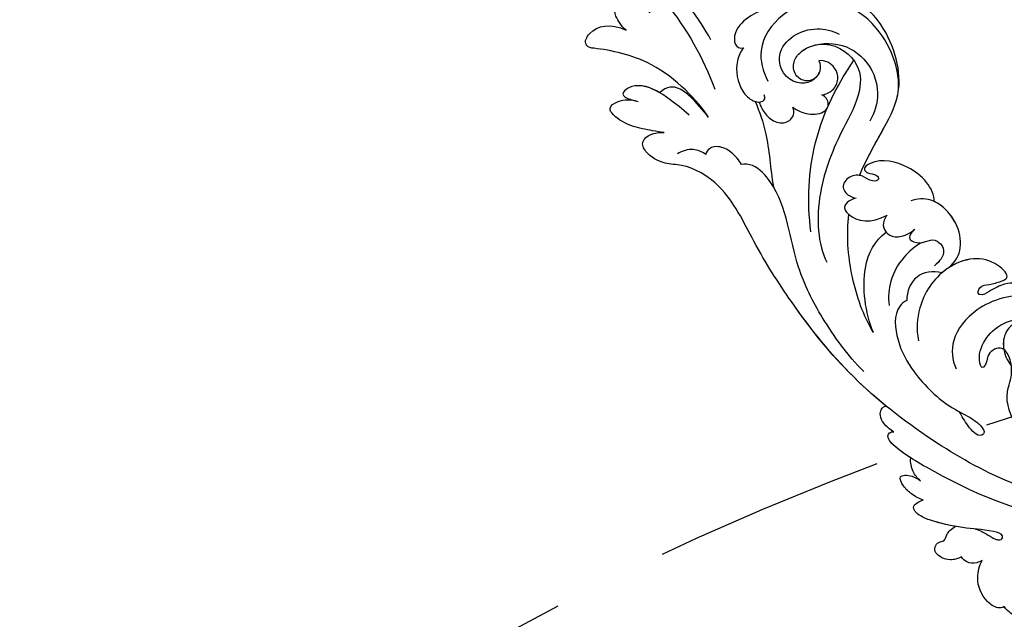
# Model space of a CAD drawing. Units: millimetres. Extents: x 301 to 2821, y 149 to 1931.
# Drawn here: x 2406 to 2433, y 677 to 693 of the extents above; entities that cross this region are included whole.
import ezdxf

# ---------------------------------------------------------------- set-up
doc = ezdxf.new("R2010")
doc.units = ezdxf.units.MM
doc.linetypes.add('HIDDEN', pattern=[9.524999999999999, 6.35, -3.175])
doc.layers.add('H-06.木作(細線)', color=8, linetype='Continuous')
doc.layers.add('H-08.木作(細線)', color=8, linetype='Continuous')

# ---------------------------------------------------------------- blocks, each defined once
blk = doc.blocks.new('SE-21042L-1.5-d')
at = {"layer": 'H-08.木作(細線)'}
for points, knots in [([(11887.54558815208, 1960.125261440851), (11887.48612582852, 1960.399705732795), (11887.56401104538, 1961.257316447886), (11888.66724470373, 1962.41317732117), (11890.47718824597, 1962.617302798316), (11891.59683148531, 1962.40602235248), (11892.23721905927, 1962.140305402478)], [0, 0, 0, 0, 0.001129139295650864, 0.003727371475483947, 0.007139431194581167, 0.009681058809497699, 0.009681058809497699, 0.009681058809497699, 0.009681058809497699]), ([(11887.54558815208, 1960.125261440854), (11887.48612582852, 1960.399705732795), (11887.56401104538, 1961.257316447886), (11888.66724470373, 1962.41317732117), (11890.47718824597, 1962.617302798316), (11891.59683148531, 1962.406022352483), (11892.23721905927, 1962.140305402478)], [0, 0, 0, 0, 0.001129139295650864, 0.003727371475483947, 0.007139431194581167, 0.009681058809497699, 0.009681058809497699, 0.009681058809497699, 0.009681058809497699]), ([(11887.54558815208, 1960.125261440851), (11887.48612582852, 1960.399705732795), (11887.56401104538, 1961.257316447886), (11888.66724470373, 1962.41317732117), (11890.47718824597, 1962.617302798316), (11891.59683148531, 1962.40602235248), (11892.23721905927, 1962.140305402478)], [0, 0, 0, 0, 0.001129139295650864, 0.003727371475483947, 0.007139431194581167, 0.009681058809497699, 0.009681058809497699, 0.009681058809497699, 0.009681058809497699]), ([(11892.23721905927, 1962.140305402478), (11892.38102896902, 1962.534624412104), (11893.26653859865, 1963.262910835845), (11896.33292851732, 1963.125900951873), (11899.20323016475, 1961.010312906277), (11900.10412995853, 1958.374309067219), (11900.15755903083, 1957.297929848033)], [0, 0, 0, 0, 0.002071741944231485, 0.005569776558827188, 0.01313616137564592, 0.01824031395773226, 0.01824031395773226, 0.01824031395773226, 0.01824031395773226]), ([(11892.23721905927, 1962.140305402478), (11892.38102896901, 1962.534624412104), (11893.26653859865, 1963.262910835845), (11896.33292851732, 1963.125900951873), (11899.20323016475, 1961.010312906277), (11900.10412995853, 1958.374309067219), (11900.15755903083, 1957.297929848033)], [0, 0, 0, 0, 0.002071741944231485, 0.005569776558827188, 0.01313616137564592, 0.01824031395773386, 0.01824031395773386, 0.01824031395773386, 0.01824031395773386]), ([(11892.23721905927, 1962.140305402478), (11892.38102896902, 1962.534624412104), (11893.26653859865, 1963.262910835845), (11896.33292851732, 1963.125900951873), (11899.20323016475, 1961.010312906277), (11900.10412995853, 1958.374309067219), (11900.15755903083, 1957.297929848033)], [0, 0, 0, 0, 0.002071741944231485, 0.005569776558827188, 0.01313616137564592, 0.01824031395773225, 0.01824031395773225, 0.01824031395773225, 0.01824031395773225]), ([(11903.67460458706, 1958.771064111219), (11904.03486306873, 1959.409699769399), (11905.10493952432, 1960.789224727929), (11907.77071889355, 1961.110889583495), (11908.80450844923, 1960.045085108613), (11908.68343424561, 1958.719871620898), (11907.72870702911, 1958.129169431838), (11908.27736321734, 1956.605651771278), (11908.01151418435, 1955.457234813279), (11907.58255386841, 1954.73860465605)], [0, 0, 0, 0, 0.003300397858700079, 0.007767974042336036, 0.00983784758296196, 0.01148721670980701, 0.01315520141979946, 0.01514805912217262, 0.01838252988233861, 0.01838252988233861, 0.01838252988233861, 0.01838252988233861]), ([(11903.67460458706, 1958.771064111222), (11904.03486306873, 1959.409699769399), (11905.10493952432, 1960.789224727929), (11907.77071889355, 1961.110889583495), (11908.80450844923, 1960.045085108613), (11908.68343424561, 1958.719871620898), (11907.72870702911, 1958.129169431838), (11908.27736321734, 1956.605651771278), (11908.01151418435, 1955.457234813279), (11907.58255386841, 1954.73860465605)], [0, 0, 0, 0, 0.003300397858700079, 0.007767974042336036, 0.00983784758296196, 0.01148721670980701, 0.01315520141979946, 0.01514805912217262, 0.01838252988233861, 0.01838252988233861, 0.01838252988233861, 0.01838252988233861]), ([(11903.67460458706, 1958.771064111219), (11904.03486306873, 1959.409699769399), (11905.10493952432, 1960.789224727929), (11907.77071889355, 1961.110889583495), (11908.80450844923, 1960.045085108613), (11908.68343424561, 1958.719871620898), (11907.72870702911, 1958.129169431838), (11908.27736321734, 1956.605651771278), (11908.01151418435, 1955.457234813279), (11907.58255386841, 1954.73860465605)], [0, 0, 0, 0, 0.003300397858700079, 0.007767974042336036, 0.00983784758296196, 0.01148721670980701, 0.01315520141979946, 0.01514805912217262, 0.01838252988233861, 0.01838252988233861, 0.01838252988233861, 0.01838252988233861]), ([(11900.15755903083, 1957.297929848033), (11900.33155189093, 1957.61840832799), (11900.87721659445, 1958.455617482658), (11902.19535718637, 1959.238852540591), (11903.2710704025, 1959.004780138845), (11903.67460458706, 1958.771064111219)], [0.001548389706015042, 0.001548389706015042, 0.001548389706015042, 0.001548389706015042, 0.003224711228745558, 0.006122838340972886, 0.008243630112698798, 0.008243630112698798, 0.008243630112698798, 0.008243630112698798]), ([(11900.15755903083, 1957.297929848036), (11900.33155189093, 1957.618408327993), (11900.87721659445, 1958.455617482661), (11902.19535718637, 1959.238852540591), (11903.2710704025, 1959.004780138848), (11903.67460458706, 1958.771064111222)], [0.001548389706019242, 0.001548389706019242, 0.001548389706019242, 0.001548389706019242, 0.003224711228745558, 0.006122838340972886, 0.008243630112698798, 0.008243630112698798, 0.008243630112698798, 0.008243630112698798]), ([(11900.15755903083, 1957.297929848033), (11900.33155189093, 1957.61840832799), (11900.87721659445, 1958.455617482661), (11902.19535718637, 1959.238852540591), (11903.2710704025, 1959.004780138848), (11903.67460458706, 1958.771064111219)], [0.001548389706015455, 0.001548389706015455, 0.001548389706015455, 0.001548389706015455, 0.003224711228745558, 0.006122838340972886, 0.008243630112698798, 0.008243630112698798, 0.008243630112698798, 0.008243630112698798]), ([(11904.29893334598, 1953.170401712846), (11903.36554573169, 1952.888133689858), (11902.20311770535, 1952.85797565074), (11900.7670005257, 1952.826917496426), (11899.83912394003, 1952.675177306545), (11899.1762217018, 1952.167045699719), (11899.54154978849, 1951.137926264407), (11902.99231182311, 1952.370184686869), (11905.99047695861, 1954.225770746356), (11911.24254582053, 1956.182834339081), (11914.11579496891, 1956.725645449847), (11916.29208568899, 1956.216209399511), (11915.94847601665, 1954.855693314392), (11915.12105039103, 1953.900731317181)], [0.00463803531737682, 0.00463803531737682, 0.00463803531737682, 0.00463803531737682, 0.00742878555548818, 0.01002661849224488, 0.01140190779085623, 0.01231711158257369, 0.01374159904431846, 0.01678188143385784, 0.02641494050309813, 0.03622208218907977, 0.04033862412365227, 0.04256358721705339, 0.04656004076661505, 0.04656004076661505, 0.04656004076661505, 0.04656004076661505]), ([(11904.29893334598, 1953.170401712849), (11903.36554573169, 1952.88813368986), (11902.20311770535, 1952.85797565074), (11900.76700052569, 1952.826917496429), (11899.83912394003, 1952.675177306545), (11899.17622170179, 1952.167045699719), (11899.54154978849, 1951.137926264407), (11902.99231182311, 1952.370184686869), (11905.99047695861, 1954.225770746356), (11911.24254582053, 1956.182834339081), (11914.11579496891, 1956.725645449847), (11916.29208568899, 1956.216209399514), (11915.94847601665, 1954.855693314392), (11915.12105039103, 1953.900731317181)], [0.00463803531737682, 0.00463803531737682, 0.00463803531737682, 0.00463803531737682, 0.00742878555548818, 0.01002661849224488, 0.01140190779085623, 0.01231711158257369, 0.01374159904431846, 0.01678188143385784, 0.02641494050309813, 0.03622208218907977, 0.04033862412365227, 0.04256358721705339, 0.04656004076661505, 0.04656004076661505, 0.04656004076661505, 0.04656004076661505]), ([(11907.58255386842, 1954.738604656053), (11909.07092548908, 1955.363034337576), (11911.62054153165, 1956.254244878587), (11914.11579496891, 1956.725645449847), (11916.29208568899, 1956.216209399511), (11915.94847601665, 1954.855693314392), (11915.12105039103, 1953.900731317181)], [0.02853940618047458, 0.02853940618047458, 0.02853940618047458, 0.02853940618047458, 0.03622208218907977, 0.04033862412365227, 0.04256358721705339, 0.04656004076661505, 0.04656004076661505, 0.04656004076661505, 0.04656004076661505]), ([(11915.12105039103, 1953.900731317181), (11915.88006132404, 1954.135565783684), (11917.36382690344, 1954.208895175569), (11919.36539300155, 1953.919495124685), (11921.25435378997, 1952.749341224641), (11920.05833674941, 1951.545089161335), (11918.79770478302, 1951.172706611375), (11917.42822102732, 1951.233205407826)], [0, 0, 0, 0, 0.0037459309818804, 0.006874686222504152, 0.009472447545523543, 0.01120619318554032, 0.01562779283311588, 0.01562779283311588, 0.01562779283311588, 0.01562779283311588]), ([(11915.12105039103, 1953.900731317181), (11915.88006132404, 1954.135565783684), (11917.36382690343, 1954.208895175569), (11919.36539300155, 1953.919495124685), (11921.25435378997, 1952.749341224641), (11920.05833674941, 1951.545089161335), (11918.79770478302, 1951.172706611378), (11917.42822102732, 1951.233205407826)], [0, 0, 0, 0, 0.0037459309818804, 0.006874686222504152, 0.009472447545523543, 0.01120619318554032, 0.01562779283311588, 0.01562779283311588, 0.01562779283311588, 0.01562779283311588]), ([(11915.12105039103, 1953.900731317181), (11915.88006132404, 1954.135565783684), (11917.36382690344, 1954.208895175569), (11919.36539300155, 1953.919495124685), (11921.25435378997, 1952.749341224641), (11920.05833674941, 1951.545089161335), (11918.79770478302, 1951.172706611375), (11917.42822102732, 1951.233205407826)], [0, 0, 0, 0, 0.0037459309818804, 0.006874686222504152, 0.009472447545523543, 0.01120619318554032, 0.01562779283311588, 0.01562779283311588, 0.01562779283311588, 0.01562779283311588]), ([(11917.42822102732, 1951.233205407826), (11918.16410075067, 1951.168615499334), (11919.70948207835, 1950.608154060905), (11920.79598496359, 1949.503299373904), (11921.19445375289, 1948.720419928085)], [0, 0, 0, 0, 0.003317527533707079, 0.007414715733192244, 0.007414715733192244, 0.007414715733192244, 0.007414715733192244]), ([(11917.42822102732, 1951.233205407826), (11918.16410075067, 1951.168615499337), (11919.70948207835, 1950.608154060905), (11920.79598496359, 1949.503299373907), (11921.19445375289, 1948.720419928088)], [0, 0, 0, 0, 0.003317527533707079, 0.007414715733192244, 0.007414715733192244, 0.007414715733192244, 0.007414715733192244]), ([(11917.42822102732, 1951.233205407826), (11918.16410075067, 1951.168615499334), (11919.70948207835, 1950.608154060905), (11920.79598496359, 1949.503299373907), (11921.19445375289, 1948.720419928085)], [0, 0, 0, 0, 0.003317527533707079, 0.007414715733192244, 0.007414715733192244, 0.007414715733192244, 0.007414715733192244]), ([(11857.52940583914, 1890.080099637818), (11855.86452191292, 1897.089557371461), (11859.09183762362, 1918.680584651956), (11884.84201910237, 1943.971376081295), (11911.8499581802, 1948.628709570984), (11924.62825665011, 1948.836819888083), (11926.74094458731, 1947.943019702964), (11927.02621246002, 1947.170002428051), (11926.6634160839, 1946.523738632537), (11926.34088596467, 1946.419272657665)], [0, 0, 0, 0, 0.03841093337281448, 0.1027013241214262, 0.1456505492676524, 0.1599473075588871, 0.1630862938803188, 0.16427609392143, 0.1651786417786539, 0.1651786417786539, 0.1651786417786539, 0.1651786417786539]), ([(11857.52940583914, 1890.080099637818), (11855.86452191292, 1897.089557371461), (11859.09183762361, 1918.680584651956), (11884.84201910237, 1943.971376081295), (11911.8499581802, 1948.628709570984), (11924.62825665011, 1948.836819888083), (11926.74094458731, 1947.943019702967), (11927.02621246002, 1947.170002428051), (11926.6634160839, 1946.523738632537), (11926.34088596467, 1946.419272657665)], [0, 0, 0, 0, 0.03841093337281448, 0.1027013241214262, 0.1456505492676524, 0.1599473075588871, 0.1630862938803188, 0.16427609392143, 0.1651786417786539, 0.1651786417786539, 0.1651786417786539, 0.1651786417786539]), ([(11921.19445375289, 1948.720419928085), (11923.01431103523, 1948.73101416496), (11925.22655580881, 1948.583701626088), (11926.74094458731, 1947.943019702964), (11927.02621246002, 1947.170002428051), (11926.6634160839, 1946.523738632537), (11926.34088596467, 1946.419272657665)], [0.1509251795149793, 0.1509251795149793, 0.1509251795149793, 0.1509251795149793, 0.1599473075588871, 0.1630862938803188, 0.16427609392143, 0.1651786417786539, 0.1651786417786539, 0.1651786417786539, 0.1651786417786539]), ([(11926.34088596467, 1946.419272657665), (11927.13182158893, 1946.456891546773), (11928.52370674581, 1946.348009395065), (11929.99877040429, 1945.430703158684), (11930.6266527717, 1944.26271023035), (11930.35834887375, 1943.526284250849), (11930.07597974269, 1943.253113792034)], [0, 0, 0, 0, 0.003816273237514885, 0.006342950229988825, 0.008143250824096716, 0.009758048969708059, 0.009758048969708059, 0.009758048969708059, 0.009758048969708059]), ([(11926.34088596467, 1946.419272657665), (11927.13182158893, 1946.456891546775), (11928.52370674581, 1946.348009395065), (11929.99877040429, 1945.430703158687), (11930.6266527717, 1944.26271023035), (11930.35834887375, 1943.526284250852), (11930.07597974269, 1943.253113792034)], [0, 0, 0, 0, 0.003816273237514885, 0.006342950229988825, 0.008143250824096716, 0.009758048969708059, 0.009758048969708059, 0.009758048969708059, 0.009758048969708059]), ([(11926.34088596467, 1946.419272657665), (11927.13182158893, 1946.456891546775), (11928.52370674581, 1946.348009395065), (11929.99877040429, 1945.430703158684), (11930.6266527717, 1944.26271023035), (11930.35834887375, 1943.526284250852), (11930.07597974269, 1943.253113792034)], [0, 0, 0, 0, 0.003816273237514885, 0.006342950229988825, 0.008143250824096716, 0.009758048969708059, 0.009758048969708059, 0.009758048969708059, 0.009758048969708059]), ([(11889.28737181641, 1932.8786991371), (11890.21758447558, 1933.412156985589), (11890.87644087943, 1934.230549431139), (11890.87500134208, 1935.396069249898), (11888.86359890919, 1935.922314019313), (11887.10526357337, 1935.526449392482), (11883.27174948138, 1934.357793335791), (11896.58885585782, 1942.819474762538), (11926.19417899809, 1945.347548775664), (11946.17822519336, 1940.748612104426), (11965.97980013103, 1931.806742973155), (11975.89388571013, 1925.520450775562), (11984.04181319353, 1925.929602897158), (11987.83302570214, 1928.374780056407), (11991.37807272391, 1928.659093189988), (11994.14484734312, 1926.859307551286), (11992.48208670182, 1924.225379901324), (11990.91958532249, 1923.474517909586)], [0, 0, 0, 0, 0.003423524432246168, 0.004829100386324971, 0.007795307143807908, 0.01235316183734825, 0.01573284326823367, 0.0203757915307781, 0.06614032100114242, 0.1301782264840583, 0.1505478994453336, 0.1683351557475968, 0.1809262834730113, 0.1863096027683765, 0.1931275613884122, 0.196678678203726, 0.2026934004351624, 0.2026934004351624, 0.2026934004351624, 0.2026934004351624]), ([(11889.28737181641, 1932.8786991371), (11890.21758447558, 1933.412156985589), (11890.87644087943, 1934.230549431141), (11890.87500134208, 1935.396069249898), (11888.86359890918, 1935.922314019313), (11887.10526357337, 1935.526449392482), (11883.27174948138, 1934.357793335794), (11896.58885585782, 1942.81947476254), (11926.19417899809, 1945.347548775667), (11946.17822519336, 1940.748612104429), (11965.97980013103, 1931.806742973155), (11975.89388571013, 1925.520450775564), (11984.04181319353, 1925.929602897158), (11987.83302570214, 1928.374780056407), (11991.3780727239, 1928.659093189988), (11994.14484734312, 1926.859307551289), (11992.48208670182, 1924.225379901324), (11990.91958532249, 1923.474517909586)], [0, 0, 0, 0, 0.003423524432246168, 0.004829100386324971, 0.007795307143807908, 0.01235316183734825, 0.01573284326823367, 0.0203757915307781, 0.06614032100114242, 0.1301782264840583, 0.1505478994453336, 0.1683351557475968, 0.1809262834730113, 0.1863096027683765, 0.1931275613884122, 0.196678678203726, 0.2026934004351624, 0.2026934004351624, 0.2026934004351624, 0.2026934004351624]), ([(11930.07597974269, 1943.253113792034), (11938.79361433756, 1942.289351792628), (11949.60165337966, 1939.202682201449), (11965.97980013103, 1931.806742973155), (11975.89388571013, 1925.520450775562), (11984.04181319353, 1925.929602897158), (11987.83302570214, 1928.374780056407), (11991.37807272391, 1928.659093189988), (11994.14484734312, 1926.859307551286), (11992.48208670182, 1924.225379901324), (11990.91958532249, 1923.474517909586)], [0.08380844481788138, 0.08380844481788138, 0.08380844481788138, 0.08380844481788138, 0.1301782264840583, 0.1505478994453336, 0.1683351557475968, 0.1809262834730113, 0.1863096027683765, 0.1931275613884122, 0.196678678203726, 0.2026934004351624, 0.2026934004351624, 0.2026934004351624, 0.2026934004351624]), ([(11937.34243593418, 1925.133831116306), (11937.6981904028, 1925.562942715508), (11938.34960056744, 1928.15459750474), (11934.79957190748, 1932.571147037067), (11928.59668297059, 1935.91259616258), (11921.23129472836, 1937.351399971317), (11916.34576329307, 1936.62146911128), (11913.82385305141, 1936.778456976275), (11912.27740936117, 1937.454098068621), (11912.90232758267, 1939.043921697301), (11915.79762027593, 1938.18904336306), (11917.56381999824, 1937.276956035197), (11918.31935025669, 1936.874531091331)], [0, 0, 0, 0, 0.002438480749422212, 0.01227647906414469, 0.02263224972689826, 0.03745397075738209, 0.04441317995393619, 0.0476658728584712, 0.05034535629232188, 0.05164674964945228, 0.05656097107681307, 0.06144245556977734, 0.06144245556977734, 0.06144245556977734, 0.06144245556977734]), ([(11937.34243593418, 1925.133831116306), (11937.6981904028, 1925.562942715508), (11938.34960056744, 1928.15459750474), (11934.79957190748, 1932.571147037067), (11928.59668297059, 1935.91259616258), (11921.23129472836, 1937.351399971317), (11916.34576329307, 1936.62146911128), (11913.8238530514, 1936.778456976275), (11912.27740936117, 1937.454098068623), (11912.90232758267, 1939.043921697304), (11915.79762027593, 1938.18904336306), (11917.56381999824, 1937.276956035197), (11918.31935025669, 1936.874531091331)], [0, 0, 0, 0, 0.002438480749422212, 0.01227647906414469, 0.02263224972689826, 0.03745397075738209, 0.04441317995393619, 0.0476658728584712, 0.05034535629232188, 0.05164674964945228, 0.05656097107681307, 0.06144245556977734, 0.06144245556977734, 0.06144245556977734, 0.06144245556977734]), ([(11936.89117324614, 1940.199836866556), (11940.93758362936, 1939.316938559484), (11947.91631491958, 1936.660802053025), (11959.34853359582, 1930.072471425045), (11965.41403060673, 1921.606796511332), (11973.46940271235, 1919.295923183617), (11975.62689026782, 1920.248556303713), (11975.96275023657, 1920.703263862216)], [0, 0, 0, 0, 0.01955622085130286, 0.03564306391617862, 0.06170846672849831, 0.06840754510143118, 0.07169021830248322, 0.07169021830248322, 0.07169021830248322, 0.07169021830248322]), ([(11936.89117324614, 1940.199836866556), (11940.93758362936, 1939.316938559484), (11947.91631491958, 1936.660802053028), (11959.34853359582, 1930.072471425048), (11965.41403060673, 1921.606796511332), (11973.46940271235, 1919.295923183619), (11975.62689026782, 1920.248556303713), (11975.96275023657, 1920.703263862216)], [0, 0, 0, 0, 0.01955622085130286, 0.03564306391617862, 0.06170846672849831, 0.06840754510143118, 0.07169021830248322, 0.07169021830248322, 0.07169021830248322, 0.07169021830248322]), ([(11889.8744522811, 1931.898076770492), (11892.61608896779, 1933.306726714958), (11899.57027386886, 1935.676032001361), (11907.20254662432, 1934.598866035388), (11913.27104361366, 1930.161395519656), (11913.73795109305, 1925.3272137295), (11918.3086399086, 1921.513901594823), (11919.88513755803, 1925.300404689876), (11919.03086930253, 1926.520107520604), (11918.93808836182, 1928.417040142099), (11920.68858418087, 1926.901306981358), (11921.71464847729, 1924.186541275621), (11921.39057448708, 1920.526323494447), (11918.84357292149, 1916.470709058132), (11914.44320341878, 1915.398442978471), (11910.97911232887, 1917.755055168442), (11911.02422969463, 1919.882649133734), (11911.48096757135, 1920.793685563106)], [0, 0, 0, 0, 0.01406612513580231, 0.0288464179437293, 0.03979088808722596, 0.0459012232213394, 0.05359001947797288, 0.05802985597155595, 0.06013798215733129, 0.06192080961207843, 0.06416969736109707, 0.06706938350380748, 0.07372082897084699, 0.08132470471296692, 0.08805770974904494, 0.09373246667590601, 0.09736893714831082, 0.09736893714831082, 0.09736893714831082, 0.09736893714831082]), ([(11889.8744522811, 1931.898076770492), (11892.61608896779, 1933.306726714958), (11899.57027386886, 1935.676032001361), (11907.20254662432, 1934.598866035388), (11913.27104361366, 1930.161395519656), (11913.73795109304, 1925.3272137295), (11918.3086399086, 1921.513901594826), (11919.88513755803, 1925.300404689876), (11919.03086930253, 1926.520107520604), (11918.93808836182, 1928.417040142099), (11920.68858418087, 1926.901306981358), (11921.71464847729, 1924.186541275623), (11921.39057448708, 1920.526323494447), (11919.34922088937, 1917.275857050939), (11917.40415667306, 1916.31814846582), (11916.88614693436, 1916.156739917183)], [0, 0, 0, 0, 0.01406612513580231, 0.0288464179437293, 0.03979088808722596, 0.0459012232213394, 0.05359001947797288, 0.05802985597155595, 0.06013798215733129, 0.06192080961207843, 0.06416969736109707, 0.06706938350380748, 0.07372082897084699, 0.08132470471296692, 0.08389096534716012, 0.08389096534716012, 0.08389096534716012, 0.08389096534716012]), ([(11939.26831625897, 1933.274322280642), (11942.46532235417, 1931.161876102698), (11947.96794957277, 1924.420463466543), (11948.08354302868, 1919.160058285494), (11947.23675032335, 1916.734178134158)], [0, 0, 0, 0, 0.01701327854511538, 0.03127569590946019, 0.03127569590946019, 0.03127569590946019, 0.03127569590946019]), ([(11939.26831625897, 1933.274322280642), (11942.48539553249, 1931.762668879664), (11948.95896570152, 1926.594638239239), (11953.1068774064, 1920.950780896736), (11954.66446065705, 1917.700053913808)], [0, 0, 0, 0, 0.01573359256317719, 0.03442748935586578, 0.03442748935586578, 0.03442748935586578, 0.03442748935586578]), ([(11916.88614693436, 1916.156739917183), (11918.07965323713, 1916.697083308725), (11919.42908653472, 1918.93621351641), (11918.76008710982, 1922.37932832778), (11915.14004700974, 1925.326516066739), (11909.82704827718, 1925.311527899465), (11905.96315142351, 1921.155095728152), (11906.2891755311, 1915.251807912953), (11911.46675632902, 1911.007584906428), (11920.23123661478, 1911.562173578094), (11926.36317130994, 1918.785652775333), (11927.04896321548, 1926.460014993527), (11924.62336654779, 1929.706002268844), (11923.03597804345, 1930.660178602527)], [0, 0, 0, 0, 0.005038963668663629, 0.01029086648701869, 0.01726821474866445, 0.02548428937098604, 0.03360404707598226, 0.04077195751516563, 0.05141203596396812, 0.06271515284868798, 0.07721314519102594, 0.0887071313955257, 0.0978137547542745, 0.0978137547542745, 0.0978137547542745, 0.0978137547542745]), ([(11908.73320319565, 1913.556297303948), (11910.1246667211, 1912.287242440242), (11914.50772661659, 1909.930227897973), (11919.77374125524, 1910.357951003469), (11924.0000142957, 1912.321769229226), (11925.40640320311, 1915.009626796664), (11926.25140032766, 1916.874885611008), (11927.33062299024, 1917.121486222362), (11927.74735008332, 1915.637205463973), (11926.1675584657, 1914.384617668), (11925.01234141709, 1913.106761838002), (11923.75090643661, 1911.277989424205), (11927.6406749463, 1910.319189779822), (11931.88094797949, 1911.971153593909), (11935.52929754134, 1917.577966737005), (11935.44711279382, 1924.185784613301), (11933.1380653297, 1928.539974088116), (11931.57407464386, 1930.064417379474)], [0, 0, 0, 0, 0.007823374004745429, 0.01802669797316505, 0.0251168686188165, 0.02973990698544851, 0.03227650018481799, 0.03246231178348263, 0.03459125298458091, 0.03730092684856686, 0.04089822719319118, 0.04312533224770996, 0.04766613286891041, 0.05424388870936833, 0.06218150089036841, 0.07672892750440616, 0.08643562040792709, 0.08643562040792709, 0.08643562040792709, 0.08643562040792709]), ([(11940.88281829779, 1914.8871732514), (11941.43238158177, 1916.055042627674), (11942.41161589877, 1919.352234397461), (11942.04740888226, 1923.601893173897), (11940.57916678112, 1926.420735958527), (11939.54174536512, 1927.584708831919)], [0, 0, 0, 0, 0.006076116596051076, 0.01428364569223528, 0.02138773080127741, 0.02138773080127741, 0.02138773080127741, 0.02138773080127741]), ([(11976.1766611173, 1894.826598818608), (11973.87894033929, 1892.881751814768), (11968.04912813301, 1893.056602550963), (11964.49316706705, 1898.415772387481), (11964.13944884698, 1906.236272438226), (11961.98912098876, 1917.902024315565), (11956.39981334854, 1925.475380543024), (11953.3350683682, 1927.14412542807)], [0, 0, 0, 0, 0.00854000585192032, 0.01709126277264121, 0.02988325523593834, 0.0486124554164218, 0.06894869199440695, 0.06894869199440695, 0.06894869199440695, 0.06894869199440695]), ([(11976.1766611173, 1894.826598818608), (11973.87894033929, 1892.881751814771), (11968.04912813301, 1893.056602550966), (11964.49316706705, 1898.415772387481), (11964.13944884698, 1906.236272438226), (11961.98912098876, 1917.902024315567), (11956.39981334854, 1925.475380543026), (11953.3350683682, 1927.14412542807)], [0, 0, 0, 0, 0.00854000585192032, 0.01709126277264121, 0.02988325523593834, 0.0486124554164218, 0.06894869199440695, 0.06894869199440695, 0.06894869199440695, 0.06894869199440695]), ([(11934.71696530384, 1917.398278646502), (11936.37936823503, 1917.943487906629), (11939.02681761558, 1920.488524727787), (11938.22798858185, 1923.764004519263), (11937.34243593418, 1925.133831116306)], [0, 0, 0, 0, 0.006871150866208032, 0.01450586135833011, 0.01450586135833011, 0.01450586135833011, 0.01450586135833011]), ([(11934.71696530384, 1917.398278646502), (11936.37936823503, 1917.943487906629), (11939.02681761558, 1920.48852472779), (11938.22798858185, 1923.764004519266), (11937.34243593418, 1925.133831116306)], [0, 0, 0, 0, 0.006871150866208032, 0.01450586135833011, 0.01450586135833011, 0.01450586135833011, 0.01450586135833011]), ([(11982.40583847004, 1922.701730310877), (11983.30302082226, 1922.6444615346), (11985.09866178127, 1923.013824379856), (11986.39837017559, 1924.488282310328), (11986.80944780562, 1925.425843347871)], [0, 0, 0, 0, 0.003805607008538046, 0.008569713496382306, 0.008569713496382306, 0.008569713496382306, 0.008569713496382306]), ([(11982.40583847004, 1922.701730310877), (11983.30302082226, 1922.6444615346), (11985.09866178127, 1923.013824379856), (11986.39837017559, 1924.488282310331), (11986.80944780562, 1925.425843347871)], [0, 0, 0, 0, 0.003805607008538046, 0.008569713496382306, 0.008569713496382306, 0.008569713496382306, 0.008569713496382306]), ([(11990.91958532249, 1923.474517909586), (11991.57130847855, 1923.767184128971), (11993.36635433416, 1924.573276837667), (11996.41758157697, 1925.789652364901), (11999.58723489381, 1926.147712737492), (12002.05472659911, 1925.224580488547), (12000.85613220611, 1922.602889445092), (11999.26412480317, 1921.654588451026), (11997.93993137753, 1921.302567387518)], [0, 0, 0, 0, 0.003407429562931636, 0.009385108168157089, 0.01580743488487795, 0.01820687066990046, 0.02153879131960501, 0.02778132086575407, 0.02778132086575407, 0.02778132086575407, 0.02778132086575407]), ([(11990.91958532249, 1923.474517909589), (11991.57130847854, 1923.767184128971), (11993.36635433416, 1924.573276837669), (11996.41758157697, 1925.789652364901), (11999.58723489381, 1926.147712737492), (12002.05472659911, 1925.22458048855), (12000.85613220611, 1922.602889445092), (11999.26412480317, 1921.654588451029), (11997.93993137753, 1921.302567387518)], [0, 0, 0, 0, 0.003407429562931636, 0.009385108168157089, 0.01580743488487795, 0.01820687066990046, 0.02153879131960501, 0.02778132086575407, 0.02778132086575407, 0.02778132086575407, 0.02778132086575407]), ([(11990.91958532249, 1923.474517909586), (11991.57130847855, 1923.767184128971), (11993.36635433416, 1924.573276837669), (11996.41758157697, 1925.789652364901), (11999.58723489381, 1926.147712737492), (12002.05472659911, 1925.22458048855), (12000.85613220611, 1922.602889445092), (11999.26412480317, 1921.654588451026), (11997.93993137753, 1921.302567387518)], [0, 0, 0, 0, 0.003407429562931636, 0.009385108168157089, 0.01580743488487795, 0.01820687066990046, 0.02153879131960501, 0.02778132086575407, 0.02778132086575407, 0.02778132086575407, 0.02778132086575407]), ([(11916.88614693436, 1916.156739917183), (11918.07965323712, 1916.697083308728), (11919.42908653471, 1918.93621351641), (11918.94672705705, 1921.418755354484), (11918.03826710635, 1922.648438049016), (11917.73227859175, 1922.978462990786)], [0, 0, 0, 0, 0.005038963668663629, 0.01029086648701869, 0.0124506639862259, 0.0124506639862259, 0.0124506639862259, 0.0124506639862259]), ([(11958.73759967332, 1924.10167242128), (11962.37800910717, 1919.818507377561), (11967.49140721191, 1911.161218978531), (11969.1864957097, 1900.228299553831), (11969.16554346863, 1894.617855143363), (11969.15874886141, 1893.715396940767)], [0, 0, 0, 0, 0.02573947019644723, 0.0476283080473322, 0.05183097655195938, 0.05183097655195938, 0.05183097655195938, 0.05183097655195938]), ([(11975.96275023657, 1920.703263862216), (11976.73550505271, 1920.304833106906), (11978.86627105357, 1919.643875159606), (11981.21413397864, 1920.039529073677), (11982.51276302275, 1921.162318389825), (11982.60200930113, 1922.282733924543), (11982.40583847004, 1922.701730310877)], [0, 0, 0, 0, 0.004026340285232274, 0.008076960470741648, 0.0111897252563307, 0.0132700108283429, 0.0132700108283429, 0.0132700108283429, 0.0132700108283429]), ([(11975.96275023657, 1920.703263862216), (11976.73550505271, 1920.304833106906), (11978.86627105357, 1919.643875159609), (11981.21413397864, 1920.039529073677), (11982.51276302275, 1921.162318389828), (11982.60200930112, 1922.282733924543), (11982.40583847004, 1922.701730310877)], [0, 0, 0, 0, 0.004026340285232274, 0.008076960470741648, 0.0111897252563307, 0.0132700108283429, 0.0132700108283429, 0.0132700108283429, 0.0132700108283429]), ([(11980.14642344592, 1909.739433827732), (11978.4204607351, 1910.884970571459), (11974.28551241341, 1914.137764530574), (11971.21836639448, 1918.441205169279), (11968.92376147243, 1920.95523814816)], [0, 0, 0, 0, 0.00950176739577931, 0.02527473473595343, 0.02527473473595343, 0.02527473473595343, 0.02527473473595343]), ([(11980.14642344592, 1909.739433827735), (11978.42046073509, 1910.884970571459), (11974.28551241341, 1914.137764530574), (11971.21836639448, 1918.441205169282), (11968.92376147242, 1920.955238148163)], [0, 0, 0, 0, 0.00950176739577931, 0.02527473473595343, 0.02527473473595343, 0.02527473473595343, 0.02527473473595343]), ([(11988.80902316839, 1918.361608761218), (11995.7569823278, 1917.310060329565), (12000.67428484102, 1918.6977882089), (12001.25197736222, 1921.270839039354), (12000.93715424785, 1921.857973935043), (11999.90135177517, 1922.025300025636), (11998.61697681583, 1921.443539176214), (11997.93993137753, 1921.302567387518)], [0, 0, 0, 0, 0.005087329075921882, 0.01030931793675357, 0.01138038613580115, 0.01300257924973029, 0.01719660064430913, 0.01719660064430913, 0.01719660064430913, 0.01719660064430913]), ([(11995.4792827897, 1917.845973403535), (11997.62511092337, 1917.933164404643), (12000.7839623325, 1919.186293339527), (12001.25197736222, 1921.270839039354), (12000.93715424785, 1921.857973935045), (11999.90135177517, 1922.025300025636), (11998.61697681583, 1921.443539176216), (11997.93993137753, 1921.302567387518)], [0.002160616863868035, 0.002160616863868035, 0.002160616863868035, 0.002160616863868035, 0.005087329075921882, 0.01030931793675357, 0.01138038613580115, 0.01300257924973029, 0.01719660064430913, 0.01719660064430913, 0.01719660064430913, 0.01719660064430913]), ([(11995.4792827897, 1917.845973403532), (11997.62511092337, 1917.933164404643), (12000.7839623325, 1919.186293339527), (12001.25197736222, 1921.270839039354), (12000.93715424785, 1921.857973935045), (11999.90135177517, 1922.025300025636), (11998.61697681583, 1921.443539176214), (11997.93993137753, 1921.302567387518)], [0.002160616863868035, 0.002160616863868035, 0.002160616863868035, 0.002160616863868035, 0.005087329075921882, 0.01030931793675357, 0.01138038613580115, 0.01300257924973029, 0.01719660064430913, 0.01719660064430913, 0.01719660064430913, 0.01719660064430913]), ([(11908.73320319565, 1913.556297303948), (11910.1246667211, 1912.287242440242), (11914.50772661659, 1909.930227897973), (11919.77374125523, 1910.357951003471), (11924.0000142957, 1912.321769229226), (11925.40640320311, 1915.009626796666), (11926.25140032766, 1916.874885611011), (11927.33062299024, 1917.121486222362), (11927.74735008332, 1915.637205463973), (11926.1675584657, 1914.384617668), (11925.01234141709, 1913.106761838005), (11923.75090643661, 1911.277989424205), (11927.6406749463, 1910.319189779825), (11931.88094797949, 1911.971153593909), (11933.92715599385, 1915.115782636145), (11934.60917748916, 1917.043318545416), (11934.71696530384, 1917.398278646502)], [0, 0, 0, 0, 0.007823374004745429, 0.01802669797316505, 0.0251168686188165, 0.02973990698544851, 0.03227650018481799, 0.03246231178348263, 0.03459125298458091, 0.03730092684856686, 0.04089822719319118, 0.04312533224770996, 0.04766613286891041, 0.05424388870936833, 0.06218150089036841, 0.06396624948182283, 0.06396624948182283, 0.06396624948182283, 0.06396624948182283]), ([(11955.19279401389, 1914.525980030251), (11955.45896822497, 1914.7320938371), (11955.96247531379, 1915.49236034146), (11956.51277795746, 1917.181141279744), (11953.33858962443, 1918.346944105047), (11950.39793244798, 1916.975091940699), (11948.77348018498, 1914.025660169428)], [0, 0, 0, 0, 0.00168938699161942, 0.004438012279143242, 0.008441099996367815, 0.02153257017420674, 0.02153257017420674, 0.02153257017420674, 0.02153257017420674]), ([(11955.19279401389, 1914.525980030254), (11955.45896822497, 1914.732093837103), (11955.96247531379, 1915.49236034146), (11956.51277795746, 1917.181141279744), (11953.33858962443, 1918.346944105049), (11950.39793244798, 1916.975091940699), (11948.77348018498, 1914.025660169428)], [0, 0, 0, 0, 0.00168938699161942, 0.004438012279143242, 0.008441099996367815, 0.02153257017420674, 0.02153257017420674, 0.02153257017420674, 0.02153257017420674]), ([(11985.65070008839, 1916.779600385849), (11988.90410963825, 1915.311537671755), (11998.80044380084, 1912.885402629911), (12007.84981548959, 1916.450823339861), (12010.8817221544, 1918.030256231706), (12012.12151772015, 1917.509988131169), (12012.37052582752, 1914.253023796857), (12009.96982373343, 1912.105207192226), (12006.82725893252, 1911.621164256549)], [0, 0, 0, 0, 0.02199122759882456, 0.03911835080160351, 0.04209739016824871, 0.04225947733457833, 0.04623517011664266, 0.05621782054952837, 0.05621782054952837, 0.05621782054952837, 0.05621782054952837]), ([(11985.65070008838, 1916.779600385849), (11988.90410963825, 1915.311537671758), (11998.80044380084, 1912.885402629911), (12007.84981548959, 1916.450823339861), (12010.8817221544, 1918.030256231706), (12012.12151772015, 1917.509988131169), (12012.37052582752, 1914.253023796859), (12009.96982373343, 1912.105207192226), (12006.82725893252, 1911.621164256551)], [0, 0, 0, 0, 0.02199122759882456, 0.03911835080160351, 0.04209739016824871, 0.04225947733457833, 0.04623517011664266, 0.05621782054952837, 0.05621782054952837, 0.05621782054952837, 0.05621782054952837]), ([(11985.65070008839, 1916.779600385849), (11988.90410963825, 1915.311537671755), (11998.80044380084, 1912.885402629911), (12007.84981548959, 1916.450823339861), (12010.8817221544, 1918.030256231706), (12012.12151772015, 1917.509988131169), (12012.37052582752, 1914.253023796859), (12009.96982373343, 1912.105207192226), (12006.82725893252, 1911.621164256551)], [0, 0, 0, 0, 0.02199122759882456, 0.03911835080160351, 0.04209739016824871, 0.04225947733457833, 0.04623517011664266, 0.05621782054952837, 0.05621782054952837, 0.05621782054952837, 0.05621782054952837]), ([(11985.65070008839, 1916.779600385849), (11987.28472483541, 1916.188904130487), (11989.87706161338, 1915.433423537194), (11993.0636347685, 1915.046844348474), (11995.20394724604, 1916.051186498853), (11995.4792827897, 1917.845973403532)], [0, 0, 0, 0, 0.008427670078902251, 0.01305838702748283, 0.01808488002876003, 0.01808488002876003, 0.01808488002876003, 0.01808488002876003]), ([(11985.65070008838, 1916.779600385849), (11987.28472483541, 1916.188904130489), (11989.87706161338, 1915.433423537194), (11993.0636347685, 1915.046844348474), (11995.20394724604, 1916.051186498853), (11995.4792827897, 1917.845973403532)], [0, 0, 0, 0, 0.008427670078902251, 0.01305838702748283, 0.01808488002876003, 0.01808488002876003, 0.01808488002876003, 0.01808488002876003]), ([(11985.65070008839, 1916.779600385849), (11987.28472483541, 1916.188904130487), (11989.87706161338, 1915.433423537194), (11993.0636347685, 1915.046844348474), (11995.20394724604, 1916.051186498853), (11995.4792827897, 1917.845973403532)], [0, 0, 0, 0, 0.008427670078902251, 0.01305838702748283, 0.01808488002876003, 0.01808488002876003, 0.01808488002876003, 0.01808488002876003]), ([(11908.73320319565, 1913.556297303948), (11910.1246667211, 1912.287242440242), (11914.50772661659, 1909.930227897973), (11919.77374125524, 1910.357951003469), (11924.0000142957, 1912.321769229226), (11925.40640320311, 1915.009626796664), (11926.25140032766, 1916.874885611008), (11927.33062299024, 1917.121486222362), (11927.74735008332, 1915.637205463973), (11926.1675584657, 1914.384617668), (11925.01234141709, 1913.106761838002), (11923.75090643661, 1911.277989424205), (11927.6406749463, 1910.319189779825), (11931.80185321419, 1911.940339141836), (11933.61302245676, 1914.635241732029), (11934.2528201231, 1916.127259248579)], [0, 0, 0, 0, 0.007823374004745429, 0.01802669797316505, 0.0251168686188165, 0.02973990698544851, 0.03227650018481799, 0.03246231178348263, 0.03459125298458091, 0.03730092684856686, 0.04089822719319118, 0.04312533224770996, 0.04766613286891041, 0.05424388870936833, 0.06182604189647806, 0.06182604189647806, 0.06182604189647806, 0.06182604189647806]), ([(11934.2528201231, 1916.127259248579), (11933.67186524278, 1914.312575252819), (11934.0636688794, 1911.516943757891), (11937.66547735155, 1907.716661821157), (11943.34655843635, 1906.66172757307), (11945.79320310022, 1908.510035328986), (11946.59265809012, 1909.500435260879)], [0, 0, 0, 0, 0.006397070580358963, 0.01347952995576954, 0.02282420761707369, 0.02901038240507428, 0.02901038240507428, 0.02901038240507428, 0.02901038240507428]), ([(11934.2528201231, 1916.127259248579), (11933.67186524277, 1914.312575252821), (11934.0636688794, 1911.516943757893), (11937.66547735155, 1907.716661821157), (11943.34655843635, 1906.661727573073), (11945.79320310022, 1908.510035328989), (11946.59265809012, 1909.500435260882)], [0, 0, 0, 0, 0.006397070580358963, 0.01347952995576954, 0.02282420761707369, 0.02901038240507428, 0.02901038240507428, 0.02901038240507428, 0.02901038240507428]), ([(11934.2528201231, 1916.127259248579), (11933.67186524278, 1914.312575252821), (11934.0636688794, 1911.516943757891), (11937.49351514999, 1907.89809979973), (11941.25164931919, 1907.060654072969), (11942.95640215062, 1907.310000844615)], [0, 0, 0, 0, 0.006397070580358963, 0.01347952995576954, 0.02173450475778183, 0.02173450475778183, 0.02173450475778183, 0.02173450475778183]), ([(11943.19639619158, 1913.446915311349), (11943.2204036375, 1913.681643213638), (11943.45785566494, 1914.436595825969), (11943.12254971945, 1915.887645823315), (11940.67268933604, 1915.120607045787), (11939.92886975459, 1913.446326192654), (11938.2746278889, 1912.804362847925), (11935.94570005193, 1913.954626026351), (11936.2093690866, 1915.978220138381), (11936.57667270749, 1917.079138449655)], [0, 0, 0, 0, 0.001239924186853279, 0.003587847666524732, 0.006260898835263338, 0.009639277637437297, 0.01243596972564439, 0.01506906191416938, 0.01991643378311553, 0.01991643378311553, 0.01991643378311553, 0.01991643378311553]), ([(11943.19639619158, 1913.446915311349), (11943.2204036375, 1913.681643213641), (11943.45785566494, 1914.436595825969), (11943.12254971945, 1915.887645823315), (11940.67268933604, 1915.120607045787), (11939.92886975459, 1913.446326192657), (11938.2746278889, 1912.804362847925), (11935.94570005193, 1913.954626026351), (11936.2093690866, 1915.978220138384), (11936.57667270749, 1917.079138449655)], [0, 0, 0, 0, 0.001239924186853279, 0.003587847666524732, 0.006260898835263338, 0.009639277637437297, 0.01243596972564439, 0.01506906191416938, 0.01991643378311553, 0.01991643378311553, 0.01991643378311553, 0.01991643378311553]), ([(11948.77348018498, 1914.025660169428), (11948.81618878839, 1914.359954376772), (11948.75972405703, 1915.583872571437), (11947.81769705237, 1916.758263852244), (11945.82706384992, 1916.966222703273), (11944.13882020499, 1915.734668146549), (11943.30203619106, 1914.020542009285), (11943.19639619158, 1913.446915311349)], [0, 0, 0, 0, 0.001578275782767571, 0.004910934414228928, 0.008087218458683466, 0.0117316652065247, 0.01446241005409645, 0.01446241005409645, 0.01446241005409645, 0.01446241005409645]), ([(11948.77348018498, 1914.025660169428), (11948.81618878839, 1914.359954376772), (11948.75972405703, 1915.583872571437), (11947.81769705237, 1916.758263852244), (11945.82706384992, 1916.966222703273), (11944.13882020499, 1915.734668146549), (11943.30203619106, 1914.020542009288), (11943.19639619158, 1913.446915311349)], [0, 0, 0, 0, 0.001578275782767571, 0.004910934414228928, 0.008087218458683466, 0.0117316652065247, 0.01446241005409645, 0.01446241005409645, 0.01446241005409645, 0.01446241005409645]), ([(11942.95640215062, 1907.310000844615), (11943.48361586907, 1906.326653069427), (11946.30683835154, 1904.693961582735), (11951.09613401036, 1904.469409533442), (11955.98223647648, 1906.022459421255), (11957.19148005712, 1909.406645646073), (11955.51649927701, 1909.65283377122), (11954.68903928589, 1908.719885753953), (11953.30174991227, 1909.450817884323), (11954.62272447575, 1910.674881232181), (11956.64046404149, 1910.218058662231), (11958.56951818407, 1911.851979748833), (11958.68491583475, 1914.051920439715), (11957.01214605003, 1914.950383171075), (11955.87107357487, 1914.799059517313), (11955.19279401389, 1914.525980030251)], [0, 0, 0, 0, 0.005705939940079966, 0.01244026946330267, 0.02342176658900838, 0.02665096261868033, 0.02772367817123661, 0.03031971833871298, 0.0315527876318083, 0.03330194334594321, 0.03608991437306688, 0.03962738944921303, 0.04332182902871851, 0.04508745229218682, 0.04855646508943037, 0.04855646508943037, 0.04855646508943037, 0.04855646508943037]), ([(11942.95640215062, 1907.310000844615), (11943.48361586907, 1906.326653069427), (11946.30683835154, 1904.693961582735), (11951.09613401036, 1904.469409533442), (11955.98223647648, 1906.022459421255), (11957.19148005712, 1909.406645646073), (11955.51649927701, 1909.65283377122), (11954.68903928589, 1908.719885753953), (11953.30174991226, 1909.450817884323), (11954.62272447574, 1910.674881232184), (11956.64046404149, 1910.218058662233), (11958.56951818407, 1911.851979748836), (11958.68491583475, 1914.051920439715), (11957.01214605003, 1914.950383171075), (11955.87107357486, 1914.799059517313), (11955.19279401389, 1914.525980030254)], [0, 0, 0, 0, 0.005705939940079966, 0.01244026946330267, 0.02342176658900838, 0.02665096261868033, 0.02772367817123661, 0.03031971833871298, 0.0315527876318083, 0.03330194334594321, 0.03608991437306688, 0.03962738944921303, 0.04332182902871851, 0.04508745229218682, 0.04855646508943037, 0.04855646508943037, 0.04855646508943037, 0.04855646508943037]), ([(12034.94669139895, 1899.767248499881), (12032.76134656341, 1899.655318110276), (12021.63000496915, 1899.534252331703), (12004.48623396942, 1901.939804834105), (11992.36132739909, 1908.201568350768), (11987.51059710655, 1911.840646927756)], [0.05232502881141773, 0.05232502881141773, 0.05232502881141773, 0.05232502881141773, 0.06186305471180569, 0.1006598603541283, 0.1310632834204651, 0.1310632834204651, 0.1310632834204651, 0.1310632834204651]), ([(11956.9082059905, 1910.692932634345), (11957.48531242882, 1907.55762948408), (11957.78241532498, 1901.836603961608), (11958.6390328253, 1892.298031191315), (11968.24061653803, 1884.237849516699), (11980.56050050363, 1883.852104762099), (11988.08284023634, 1888.621551076184), (11989.35586475626, 1892.916173275758), (11989.05960448565, 1894.103099813814), (11987.63854173799, 1894.162319947626), (11986.91812111224, 1893.854003970201)], [0.04732920977238642, 0.04732920977238642, 0.04732920977238642, 0.04732920977238642, 0.06401181432600515, 0.07658692391568174, 0.0958769022357144, 0.1110590785653726, 0.1297446214120574, 0.1318160894105058, 0.1331545142487774, 0.1362535199492085, 0.1362535199492085, 0.1362535199492085, 0.1362535199492085]), ([(11956.9082059905, 1910.692932634345), (11957.48531242882, 1907.55762948408), (11957.78241532498, 1901.83660396161), (11958.6390328253, 1892.298031191315), (11968.24061653803, 1884.237849516699), (11980.56050050363, 1883.852104762099), (11988.08284023634, 1888.621551076184), (11989.35586475626, 1892.916173275761), (11989.05960448565, 1894.103099813817), (11987.63854173799, 1894.162319947629), (11986.91812111224, 1893.854003970204)], [0.04732920977238642, 0.04732920977238642, 0.04732920977238642, 0.04732920977238642, 0.06401181432600515, 0.07658692391568174, 0.0958769022357144, 0.1110590785653726, 0.1297446214120574, 0.1318160894105058, 0.1331545142487774, 0.1362535199492085, 0.1362535199492085, 0.1362535199492085, 0.1362535199492085]), ([(11979.46631338648, 1909.447838826863), (11978.82065634976, 1909.962419671621), (11977.40610359064, 1910.750762299853), (11974.70272858062, 1911.107816582309), (11972.50477210365, 1909.345557257841), (11972.96977084735, 1907.477988005495), (11973.83859506985, 1906.912798761185)], [0, 0, 0, 0, 0.003822881767541609, 0.007791776143118982, 0.01166014282093345, 0.01579537085984044, 0.01579537085984044, 0.01579537085984044, 0.01579537085984044]), ([(11979.46631338648, 1909.447838826863), (11978.82065634976, 1909.962419671624), (11977.40610359064, 1910.750762299853), (11974.70272858062, 1911.107816582312), (11972.50477210364, 1909.345557257844), (11972.96977084735, 1907.477988005495), (11973.83859506985, 1906.912798761187)], [0, 0, 0, 0, 0.003822881767541609, 0.007791776143118982, 0.01166014282093345, 0.01579537085984044, 0.01579537085984044, 0.01579537085984044, 0.01579537085984044]), ([(12006.82725893252, 1911.621164256549), (12007.86928039413, 1911.502198198586), (12010.01981133558, 1910.559078388575), (12011.08582432384, 1909.15266749095), (12008.78871663544, 1906.178321043899), (12006.58563152145, 1906.149090934954), (12004.95840982881, 1906.616589135851)], [0, 0, 0, 0, 0.005043504237964928, 0.009330310239463225, 0.01409231141145959, 0.01917093566875749, 0.01917093566875749, 0.01917093566875749, 0.01917093566875749]), ([(12006.82725893252, 1911.621164256551), (12007.86928039413, 1911.502198198588), (12010.01981133558, 1910.559078388575), (12011.08582432384, 1909.15266749095), (12008.78871663544, 1906.178321043899), (12006.58563152145, 1906.149090934954), (12004.95840982881, 1906.616589135851)], [0, 0, 0, 0, 0.005043504237964928, 0.009330310239463225, 0.01409231141145959, 0.01917093566875749, 0.01917093566875749, 0.01917093566875749, 0.01917093566875749]), ([(12006.82725893252, 1911.621164256551), (12007.86928039413, 1911.502198198586), (12010.01981133558, 1910.559078388575), (12011.08582432384, 1909.15266749095), (12008.78871663544, 1906.178321043899), (12006.58563152145, 1906.149090934954), (12004.95840982881, 1906.616589135851)], [0, 0, 0, 0, 0.005043504237964928, 0.009330310239463225, 0.01409231141145959, 0.01917093566875749, 0.01917093566875749, 0.01917093566875749, 0.01917093566875749]), ([(11942.95640215062, 1907.310000844615), (11943.48361586907, 1906.326653069427), (11946.30683835154, 1904.693961582735), (11951.09613401036, 1904.469409533442), (11955.83152880474, 1905.974556919352), (11956.9998480736, 1908.887341202319), (11956.80838616645, 1909.225404146541)], [0, 0, 0, 0, 0.005705939940079966, 0.01244026946330267, 0.02342176658900838, 0.02600493122162116, 0.02600493122162116, 0.02600493122162116, 0.02600493122162116]), ([(11957.13515844355, 1909.320310616123), (11957.53598095405, 1906.610659076649), (11957.82513273975, 1901.360938721141), (11958.6390328253, 1892.298031191315), (11965.21716726326, 1886.775925647443), (11969.53917259801, 1885.24726994134), (11969.62006197408, 1885.219337205122)], [0.04975016418201142, 0.04975016418201142, 0.04975016418201142, 0.04975016418201142, 0.06401181432600515, 0.07658692391568174, 0.0958769022357144, 0.09624433328998669, 0.09624433328998669, 0.09624433328998669, 0.09624433328998669]), ([(11987.16640291747, 1902.703326990943), (11987.33257918076, 1903.5616335759), (11986.86187990284, 1906.246705833055), (11984.05945063664, 1909.389046981768), (11980.69237030185, 1910.07274615579), (11978.86009373725, 1909.277806262152), (11978.82604405206, 1908.195913196337), (11979.38902400067, 1907.831369930122)], [0, 0, 0, 0, 0.004306294530279882, 0.01303972615474742, 0.01717259974538787, 0.02020105638993495, 0.02217551235122313, 0.02217551235122313, 0.02217551235122313, 0.02217551235122313]), ([(11987.16640291747, 1902.703326990945), (11987.33257918075, 1903.5616335759), (11986.86187990284, 1906.246705833058), (11984.05945063664, 1909.389046981768), (11980.69237030185, 1910.07274615579), (11978.86009373725, 1909.277806262152), (11978.82604405205, 1908.195913196337), (11979.38902400067, 1907.831369930125)], [0, 0, 0, 0, 0.004306294530279882, 0.01303972615474742, 0.01717259974538787, 0.02020105638993495, 0.02217551235122313, 0.02217551235122313, 0.02217551235122313, 0.02217551235122313]), ([(11973.83859506985, 1906.912798761185), (11972.8005193873, 1906.930756810189), (11970.84847673208, 1906.732518283582), (11968.32665638196, 1904.764753610409), (11968.52797128292, 1902.922203974815), (11969.50980892613, 1902.183093801911), (11970.23081858252, 1902.067778887581), (11970.58666237923, 1902.148380771731)], [0, 0, 0, 0, 0.004778508606814713, 0.009471052134688213, 0.0119244700755149, 0.0138001209685249, 0.01551556580182101, 0.01551556580182101, 0.01551556580182101, 0.01551556580182101]), ([(11973.83859506985, 1906.912798761187), (11972.8005193873, 1906.930756810189), (11970.84847673208, 1906.732518283585), (11968.32665638196, 1904.764753610409), (11968.52797128292, 1902.922203974815), (11969.50980892613, 1902.183093801911), (11970.23081858251, 1902.067778887584), (11970.58666237923, 1902.148380771734)], [0, 0, 0, 0, 0.004778508606814713, 0.009471052134688213, 0.0119244700755149, 0.0138001209685249, 0.01551556580182101, 0.01551556580182101, 0.01551556580182101, 0.01551556580182101]), ([(11958.91933277101, 1894.997129808929), (11960.25899853934, 1891.295606557048), (11967.16290213146, 1885.844772892088), (11978.59527815054, 1885.573445842662), (11985.19040071578, 1892.453360868125), (11985.41525806349, 1901.144109773132), (11982.0063052222, 1904.393063450232), (11980.16754644728, 1905.399457479157)], [0, 0, 0, 0, 0.01977039075901688, 0.03221356676089192, 0.04966653422546848, 0.06201668716241328, 0.07089505905581131, 0.07089505905581131, 0.07089505905581131, 0.07089505905581131]), ([(11992.96222559287, 1904.714736635304), (12000.65044059939, 1900.59283186514), (12016.93265646855, 1895.888056854302), (12036.04051591297, 1896.783098436953), (12040.59991575924, 1897.419194514206)], [0, 0, 0, 0, 0.05753711675416738, 0.07649971912647001, 0.07649971912647001, 0.07649971912647001, 0.07649971912647001]), ([(11974.43101727481, 1897.257225703016), (11973.92277632929, 1897.580475879688), (11973.03530007952, 1898.632936684225), (11973.28456114836, 1901.188908965461), (11975.21976978267, 1902.904027117233), (11978.52798120785, 1903.12036399406), (11981.71326452507, 1900.306481477478), (11981.14041849298, 1895.71585346444), (11978.14781894154, 1892.282067488887), (11975.39714299445, 1891.356212746027), (11973.96768426053, 1891.182439447512)], [0, 0, 0, 0, 0.002998907551191475, 0.006114967055519345, 0.01034571566357173, 0.01500323516924273, 0.02085255687897165, 0.02757078400427467, 0.03475301505234141, 0.04127549600275389, 0.04127549600275389, 0.04127549600275389, 0.04127549600275389]), ([(11986.91812111224, 1893.854003970201), (11987.88934322766, 1894.717591577341), (11989.40972453939, 1896.985741110061), (11990.52461809517, 1900.647556504274), (11989.01592551605, 1903.171050156154), (11987.76358848122, 1903.300312241411), (11987.16640291747, 1902.703326990943)], [0, 0, 0, 0, 0.006160603691088332, 0.01296923215603527, 0.01646356099185471, 0.01913108282863507, 0.01913108282863507, 0.01913108282863507, 0.01913108282863507]), ([(11986.91812111224, 1893.854003970204), (11987.88934322766, 1894.717591577341), (11989.40972453939, 1896.985741110064), (11990.52461809517, 1900.647556504277), (11989.01592551605, 1903.171050156154), (11987.76358848122, 1903.300312241414), (11987.16640291747, 1902.703326990945)], [0, 0, 0, 0, 0.006160603691088332, 0.01296923215603527, 0.01646356099185471, 0.01913108282863507, 0.01913108282863507, 0.01913108282863507, 0.01913108282863507]), ([(11973.24046727521, 1900.074256961385), (11973.42087266214, 1900.626765635599), (11974.14929844135, 1901.746997275842), (11976.55238450221, 1902.088220219368), (11978.22225688782, 1900.353073072167), (11978.40468770465, 1896.73910475822), (11973.89331853642, 1892.289543960565), (11967.48902499482, 1891.906804746662), (11962.14656930682, 1895.337867765194), (11960.76322294504, 1899.682628744727), (11960.71068252885, 1901.394579064807)], [0, 0, 0, 0, 0.00226288649515257, 0.005787879967073559, 0.00988660733095274, 0.01342450488554072, 0.0224855713081016, 0.03218877216057611, 0.04250843045712913, 0.05001905482511404, 0.05001905482511404, 0.05001905482511404, 0.05001905482511404]), ([(11970.58666237923, 1902.148380771731), (11970.06321461003, 1901.680609019372), (11969.21792101094, 1900.372395084798), (11969.46763909471, 1898.092758484572), (11971.0803215376, 1896.69490760936), (11972.98794896829, 1896.458817038171), (11974.00573802855, 1896.859049003063), (11974.43101727481, 1897.257225703016)], [0, 0, 0, 0, 0.003357954660275778, 0.007158940508108504, 0.01058057831870921, 0.01315267931713914, 0.01577410029448456, 0.01577410029448456, 0.01577410029448456, 0.01577410029448456]), ([(11970.58666237923, 1902.148380771734), (11970.06321461003, 1901.680609019372), (11969.21792101094, 1900.372395084798), (11969.46763909471, 1898.092758484575), (11971.0803215376, 1896.69490760936), (11972.98794896829, 1896.458817038171), (11974.00573802855, 1896.859049003066), (11974.43101727481, 1897.257225703016)], [0, 0, 0, 0, 0.003357954660275778, 0.007158940508108504, 0.01058057831870921, 0.01315267931713914, 0.01577410029448456, 0.01577410029448456, 0.01577410029448456, 0.01577410029448456]), ([(11973.24046727521, 1900.074256961385), (11973.42087266214, 1900.626765635602), (11974.14929844135, 1901.746997275842), (11976.55238450221, 1902.088220219368), (11978.22225688782, 1900.353073072167), (11978.3638790892, 1897.547526524573), (11977.13115089336, 1895.73461852629), (11976.1766611173, 1894.826598818608)], [0, 0, 0, 0, 0.00226288649515257, 0.005787879967073559, 0.00988660733095274, 0.01342450488554072, 0.01875040377056923, 0.01875040377056923, 0.01875040377056923, 0.01875040377056923]), ([(11974.43101727481, 1897.257225703016), (11973.92277632928, 1897.580475879688), (11973.19319820647, 1898.445684811554), (11973.16296064955, 1899.620607325612), (11973.24046727521, 1900.074256961385)], [0, 0, 0, 0, 0.002998907551191475, 0.005027003468152496, 0.005027003468152496, 0.005027003468152496, 0.005027003468152496])]:
    blk.add_open_spline(points, degree=3, knots=knots, dxfattribs=at)
blk = doc.blocks.new('AA-0008-03')
at = {"rotation": 147.049028958463}
blk.add_blockref('SE-21042L-1.5-d', (37534.46805750858, -43159.77403819266), dxfattribs=at)

msp = doc.modelspace()

# ---------------------------------------------------------------- linework, layer by layer
at = {"layer": 'H-06.木作(細線)', "color": 2, "linetype": 'HIDDEN', "extrusion": (0, 0, -1)}
msp.add_ellipse((2461.125121305939, 604.2451904490272), major_axis=(59.44705549279486, -58.78487479036173), ratio=0.9618581293177489, start_param=-14.13716694115407, end_param=-7.853981633974483, dxfattribs=at)

# ---------------------------------------------------------------- block references
at = {"layer": 'H-06.木作(細線)', "xscale": 0.1500790657116326, "yscale": 0.1500790657116326, "zscale": 0.1500790657116326}
msp.add_blockref('AA-0008-03', (-1542.168349629521, 6430.978178096321), dxfattribs=at)

doc.saveas('drawing.dxf')
